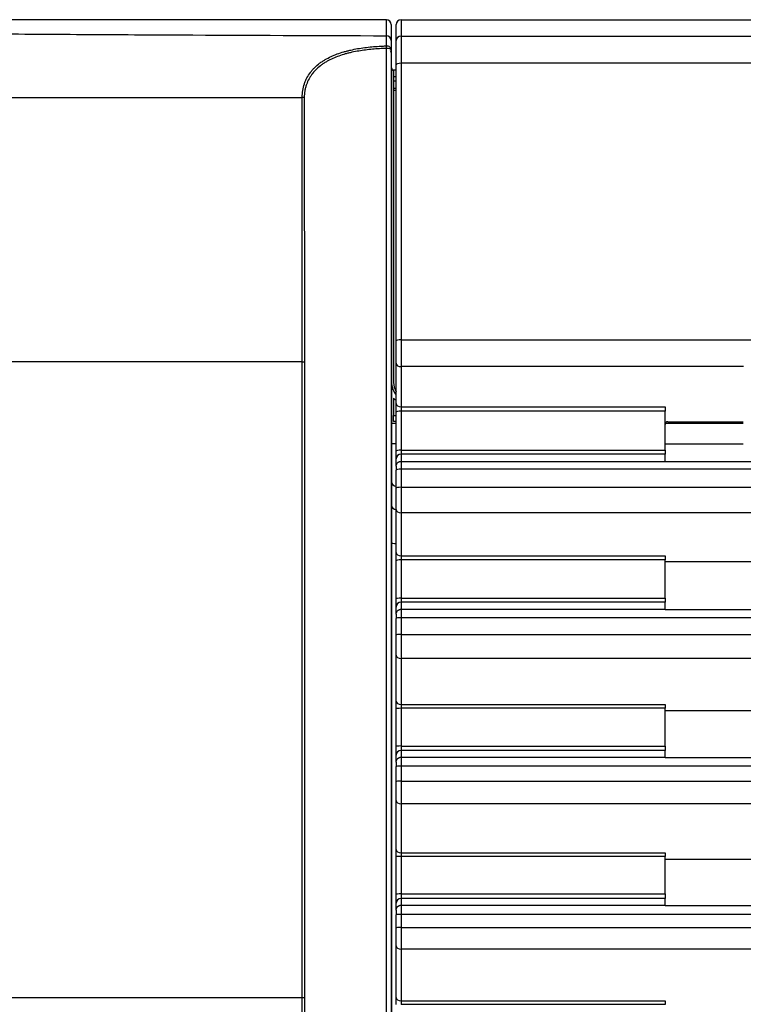
# Model space of a CAD drawing. Units: inches. Extents: x 0 to 22553, y -5362 to 5362.
# Drawn here: x 9363 to 9437, y -1610 to -1509 of the extents above; entities that cross this region are included whole.
import ezdxf

# ---------------------------------------------------------------- set-up
doc = ezdxf.new("R2010")
doc.units = ezdxf.units.IN
doc.header["$MEASUREMENT"] = 0
doc.layers.add('LG-Product', color=3, linetype='Continuous')

msp = doc.modelspace()

# ---------------------------------------------------------------- linework, layer by layer
at = {"layer": 'LG-Product'}
for p, q in [((9400.08, -1509.16), (9315.58, -1509.16)), ((9400.08, -1510.83), (9400.08, -1509.16)), ((9401.58, -1509.16), (10289.58, -1509.16)), ((9401.58, -1509.16), (9401.58, -1510.83)), ((9400.58, -1509.66), (9400.58, -1511.29)), ((9401.08, -1511.3), (9401.08, -1509.66)), ((9401.08, -1513.78), (9401.08, -1511.3)), ((9401.58, -1510.83), (10289.58, -1510.83)), ((9401.58, -1510.83), (9401.58, -1513.62)), ((9401.09, -1514.31), (9400.81, -1514.31)), ((9400.81, -1514.31), (9400.81, -1514.33)), ((9401.09, -1514.33), (9400.81, -1514.33)), ((9400.81, -1514.33), (9400.81, -1514.98)), ((10289.58, -1513.62), (9401.58, -1513.62)), ((9400.81, -1514.98), (9401.09, -1514.98)), ((9400.81, -1514.98), (9400.81, -1515.45)), ((9401.09, -1515.45), (9400.81, -1515.45)), ((9400.81, -1515.45), (9400.81, -1516.19)), ((9400.81, -1516.19), (9400.81, -1516.39)), ((9401.08, -1516.19), (9400.81, -1516.19)), ((9401.08, -1516.39), (9400.81, -1516.39)), ((9400.81, -1516.39), (9400.81, -1546.25)), ((9401.08, -1544.3), (9401.08, -1542.01)), ((9401.58, -1541.89), (9401.58, -1544.64)), ((9401.58, -1541.89), (10289.58, -1541.89)), ((9401.08, -1548.4), (9401.08, -1544.3)), ((9401.58, -1544.64), (9401.58, -1548.75)), ((9436.59, -1544.64), (9401.58, -1544.64)), ((9401.08, -1549.3), (9401.08, -1548.4)), ((9401.58, -1548.75), (9401.58, -1549.19)), ((9401.58, -1548.75), (9428.58, -1548.75)), ((9428.58, -1548.75), (9428.58, -1549.19)), ((9400.81, -1549.64), (9401.08, -1549.64)), ((9400.81, -1550.25), (9400.81, -1549.64)), ((9428.58, -1549.19), (9401.58, -1549.19)), ((9401.08, -1550.45), (9400.61, -1550.45)), ((9401.08, -1550.25), (9400.81, -1550.25)), ((9436.58, -1550.45), (9428.61, -1550.45)), ((9428.88, -1550.27), (9428.88, -1550.27)), ((9428.88, -1550.27), (9436.58, -1550.27)), ((9428.88, -1550.27), (9436.58, -1550.27)), ((9401.08, -1552.53), (9400.61, -1552.53)), ((9428.58, -1552.53), (9436.58, -1552.53)), ((9401.08, -1554.08), (9401.08, -1553.29)), ((9401.58, -1553.19), (9401.58, -1553.58)), ((9401.58, -1553.19), (9428.58, -1553.19)), ((9428.58, -1553.58), (9401.58, -1553.58)), ((9401.58, -1553.58), (9401.58, -1554.33)), ((9428.58, -1553.19), (9428.58, -1553.58)), ((9428.58, -1554.33), (9428.58, -1553.58)), ((9401.08, -1554.83), (9401.08, -1554.08)), ((9401.58, -1554.33), (9428.58, -1554.33)), ((9401.58, -1554.33), (9401.58, -1555.14)), ((9428.58, -1554.33), (9428.58, -1554.33)), ((9428.58, -1554.33), (9628.63, -1554.33)), ((9401.08, -1554.83), (9401.08, -1555.23)), ((10289.58, -1555.14), (9401.58, -1555.14)), ((9401.08, -1559.24), (9401.08, -1557.07)), ((9401.58, -1556.98), (10289.58, -1556.98)), ((9401.58, -1556.98), (9401.58, -1559.58)), ((9401.08, -1563.64), (9401.08, -1559.24)), ((9401.58, -1559.58), (9401.58, -1563.98)), ((10289.58, -1559.58), (9401.58, -1559.58)), ((9401.08, -1564.49), (9401.08, -1563.64)), ((9401.58, -1563.98), (9401.58, -1564.4)), ((9401.58, -1563.98), (9428.58, -1563.98)), ((9428.58, -1564.4), (9401.58, -1564.4)), ((9428.58, -1563.98), (9428.58, -1564.4)), ((9428.58, -1564.56), (9628.43, -1564.56)), ((9401.08, -1569.23), (9401.08, -1568.39)), ((9401.58, -1568.32), (9401.58, -1568.74)), ((9401.58, -1568.32), (9428.58, -1568.32)), ((9428.58, -1568.74), (9401.58, -1568.74)), ((9401.58, -1568.74), (9401.58, -1569.46)), ((9428.58, -1568.32), (9428.58, -1568.74)), ((9428.58, -1569.46), (9428.58, -1568.74)), ((9401.08, -1569.96), (9401.08, -1569.23)), ((9401.58, -1569.46), (9428.58, -1569.46)), ((9401.58, -1569.46), (9401.58, -1570.32)), ((9428.58, -1569.46), (9428.58, -1569.47)), ((9428.58, -1569.47), (10262.58, -1569.47)), ((9401.08, -1569.96), (9401.08, -1570.39)), ((10289.58, -1570.32), (9401.58, -1570.32)), ((9401.08, -1574.14), (9401.08, -1572.1)), ((9401.58, -1572.03), (9401.58, -1574.49)), ((9401.58, -1572.03), (10289.58, -1572.03)), ((9401.08, -1578.84), (9401.08, -1574.14)), ((9401.58, -1574.49), (9401.58, -1579.18)), ((10289.58, -1574.49), (9401.58, -1574.49)), ((9401.08, -1579.64), (9401.08, -1578.84)), ((9401.58, -1579.18), (9401.58, -1579.58)), ((9401.58, -1579.18), (9428.58, -1579.18)), ((9428.58, -1579.58), (9401.58, -1579.58)), ((9428.58, -1579.18), (9428.58, -1579.58)), ((9428.58, -1579.8), (9628.43, -1579.8)), ((9401.08, -1584.38), (9401.08, -1583.49)), ((9401.58, -1583.44), (9401.58, -1583.89)), ((9401.58, -1583.44), (9428.58, -1583.44)), ((9428.58, -1583.89), (9401.58, -1583.89)), ((9401.58, -1583.89), (9401.58, -1584.59)), ((9428.58, -1583.44), (9428.58, -1583.89)), ((9428.58, -1584.59), (9428.58, -1583.89)), ((9401.08, -1585.09), (9401.08, -1584.38)), ((9401.58, -1584.59), (9401.58, -1585.49)), ((9401.58, -1584.59), (9428.58, -1584.59)), ((9428.58, -1584.59), (9428.58, -1584.61)), ((9428.58, -1584.61), (10262.58, -1584.61)), ((9401.08, -1585.09), (9401.08, -1585.54)), ((10289.58, -1585.49), (9401.58, -1585.49)), ((9401.08, -1589.02), (9401.08, -1587.08)), ((9401.58, -1587.04), (10289.58, -1587.04)), ((9401.58, -1587.04), (9401.58, -1589.36)), ((9401.08, -1594.02), (9401.08, -1589.02)), ((9401.58, -1589.36), (9401.58, -1594.36)), ((10289.58, -1589.36), (9401.58, -1589.36)), ((9401.08, -1594.77), (9401.08, -1594.02)), ((9401.58, -1594.36), (9401.58, -1594.73)), ((9401.58, -1594.36), (9428.58, -1594.36)), ((9428.58, -1594.73), (9401.58, -1594.73)), ((9428.58, -1594.36), (9428.58, -1594.73)), ((9428.58, -1595.01), (9628.43, -1595.01)), ((9401.08, -1599.53), (9401.08, -1598.6)), ((9401.58, -1598.57), (9428.58, -1598.57)), ((9401.58, -1598.57), (9401.58, -1599.03)), ((9428.58, -1599.03), (9401.58, -1599.03)), ((9401.58, -1599.03), (9401.58, -1599.72)), ((9428.58, -1598.57), (9428.58, -1599.03)), ((9428.58, -1599.72), (9428.58, -1599.03)), ((9401.08, -1600.22), (9401.08, -1599.53)), ((9401.58, -1599.72), (9401.58, -1600.67)), ((9401.58, -1599.72), (9428.58, -1599.72)), ((9428.58, -1599.72), (9428.58, -1599.75)), ((9428.58, -1599.75), (10262.58, -1599.75)), ((9401.08, -1600.22), (9401.08, -1600.69)), ((10289.58, -1600.67), (9401.58, -1600.67)), ((9401.08, -1603.87), (9401.08, -1602.03)), ((9401.58, -1602.01), (10289.58, -1602.01)), ((9401.58, -1602.01), (9401.58, -1604.21)), ((9401.08, -1609.16), (9401.08, -1603.87)), ((9401.58, -1604.21), (9401.58, -1609.5)), ((10289.58, -1604.21), (9401.58, -1604.21)), ((9401.08, -1609.87), (9401.08, -1609.16)), ((9401.58, -1609.5), (9401.58, -1609.86)), ((9401.58, -1609.5), (9428.58, -1609.5)), ((9428.58, -1609.86), (9401.58, -1609.86)), ((9428.58, -1609.5), (9428.58, -1609.86))]:
    msp.add_line(p, q, dxfattribs=at)
for centre, radius, start, end in [((9400.08, -1509.66), 0.5, 0, 90), ((9401.58, -1509.66), 0.5, 90, 180), ((9400.11, -1512.65), 0.5, 0, 39.7507), ((9402.61, -1546.25), 1.8, 180, 212.0175)]:
    msp.add_arc(centre, radius, start, end, dxfattribs=at)
for centre, major_axis, ratio, start_param, end_param in [((9400.08, -1511.29), (0.5, 0), 0.939693, 0, 1.570796), ((9401.58, -1511.3), (-0.5, 0), 0.939693, 4.712389, 6.283185), ((9400.08, -1512.26), (0.5, 0), 0.838087, 0, 1.572652), ((9400.08, -1512.26), (0.012, -0.5), 0.032198, 1.89941, 2.564227), ((9400.08, -1512.26), (-0.5, 0), 0.323437, 3.141593, 4.689402), ((9400.11, -1512.65), (0.5, 0), 0.939693, 0, 0.702412), ((9400.81, -1514.08), (0, -0.25), 0.799421, 4.712389, 6.283185), ((9401.58, -1513.78), (-0.5, 0), 0.319445, 4.712389, 6.283185), ((9391.47, -1517.26), (-0.5, 0), 0.30887, 4.276168, 4.720782), ((9401.58, -1542.01), (-0.5, 0), 0.23576, 4.712389, 6.283185), ((9401.58, -1544.3), (-0.5, 0), 0.681998, 0, 1.570796), ((9401.58, -1548.4), (-0.5, 0), 0.681998, 0, 1.570796), ((9401.58, -1549.3), (-0.5, 0), 0.21285, 4.712389, 6.283185), ((9428.88, -1550.57), (-0.3, 0), 0.999999, 4.712389, 6.283185), ((9428.88, -1550.57), (0, -0.3), 0.998791, 3.141593, 4.712389), ((9401.58, -1553.29), (-0.5, 0), 0.201238, 4.712389, 6.283185), ((9401.58, -1554.08), (-0.5, 0), 0.990268, 4.712389, 6.283185), ((9401.58, -1555.23), (-0.5, 0), 0.190407, 4.712389, 6.283185), ((9401.11, -1556.43), (-0.5, 0), 0.866025, 0, 1.516968), ((9401.58, -1557.07), (-0.5, 0), 0.184227, 4.712389, 6.283185), ((9401.11, -1558.83), (-0.5, 0), 0.866025, 0, 1.518368), ((9401.58, -1559.24), (-0.5, 0), 0.681998, 0, 1.570796), ((9401.11, -1562.65), (-0.5, 0), 0.171283, 0, 1.51837), ((9401.58, -1563.64), (-0.5, 0), 0.681998, 0, 1.570796), ((9401.58, -1564.49), (-0.5, 0), 0.163013, 4.712389, 6.283185), ((9401.58, -1568.39), (-0.5, 0), 0.150592, 4.712389, 6.283185), ((9401.58, -1569.23), (-0.5, 0), 0.990268, 4.712389, 6.283185), ((9401.58, -1570.39), (-0.5, 0), 0.141416, 4.712389, 6.283185), ((9401.58, -1572.1), (-0.5, 0), 0.136152, 4.712389, 6.283185), ((9401.58, -1574.14), (-0.5, 0), 0.681998, 0, 1.570796), ((9401.58, -1578.84), (-0.5, 0), 0.681998, 0, 1.570796), ((9401.58, -1579.64), (-0.5, 0), 0.115339, 4.712389, 6.283185), ((9401.58, -1583.49), (-0.5, 0), 0.104155, 4.712389, 6.283185), ((9401.58, -1584.38), (-0.5, 0), 0.990268, 4.712389, 6.283185), ((9401.58, -1585.54), (-0.5, 0), 0.09664, 4.712389, 6.283185), ((9401.58, -1587.08), (-0.5, 0), 0.092312, 4.712389, 6.283185), ((9401.58, -1589.02), (-0.5, 0), 0.681998, 0, 1.570796), ((9401.58, -1594.02), (-0.5, 0), 0.681998, 0, 1.570796), ((9401.58, -1594.77), (-0.5, 0), 0.0719, 4.712389, 6.283185), ((9401.58, -1598.6), (-0.5, 0), 0.061982, 4.712389, 6.283185), ((9401.58, -1599.53), (-0.5, 0), 0.990268, 4.712389, 6.283185), ((9401.58, -1600.69), (-0.5, 0), 0.05536, 4.712389, 6.283185), ((9401.58, -1602.03), (-0.5, 0), 0.051853, 4.712389, 6.283185), ((9401.58, -1603.87), (-0.5, 0), 0.681998, 0, 1.570796), ((9401.58, -1609.16), (-0.5, 0), 0.681998, 0, 1.570796)]:
    msp.add_ellipse(centre, major_axis=major_axis, ratio=ratio, start_param=start_param, end_param=end_param, dxfattribs=at)
for points, knots in [([(9400.08, -1510.83), (9393.04, -1510.81), (9385.99, -1510.78), (9375.43, -1510.73), (9371.91, -1510.71), (9366.62, -1510.68), (9364.86, -1510.67), (9361.34, -1510.64), (9359.58, -1510.63), (9356.06, -1510.61), (9354.3, -1510.6), (9351.65, -1510.59), (9350.77, -1510.58), (9349.45, -1510.57), (9349.01, -1510.57), (9348.13, -1510.57), (9347.69, -1510.57), (9346.37, -1510.56), (9345.49, -1510.56), (9344.17, -1510.56), (9343.73, -1510.55), (9342.85, -1510.55), (9342.41, -1510.55), (9341.09, -1510.54), (9340.21, -1510.54), (9338.45, -1510.52), (9337.57, -1510.51), (9335.8, -1510.5), (9334.92, -1510.49), (9333.16, -1510.46), (9332.28, -1510.45), (9329.64, -1510.41), (9327.88, -1510.38), (9324.37, -1510.31), (9322.61, -1510.28), (9320.41, -1510.22), (9319.97, -1510.21), (9319.1, -1510.19), (9318.66, -1510.18), (9318, -1510.16), (9317.78, -1510.16), (9317.34, -1510.15), (9317.12, -1510.14), (9316.68, -1510.13), (9316.46, -1510.12), (9316.02, -1510.11), (9315.8, -1510.1), (9315.58, -1510.09)], [0, 0, 0, 0, 0.25, 0.25, 0.375, 0.375, 0.4375, 0.4375, 0.5, 0.5, 0.5625, 0.5625, 0.59375, 0.59375, 0.609375, 0.609375, 0.625, 0.625, 0.65625, 0.65625, 0.671875, 0.671875, 0.6875, 0.6875, 0.71875, 0.71875, 0.75, 0.75, 0.78125, 0.78125, 0.8125, 0.8125, 0.875, 0.875, 0.9375, 0.9375, 0.953125, 0.953125, 0.96875, 0.96875, 0.976563, 0.976563, 0.984375, 0.984375, 0.992188, 0.992188, 1, 1, 1, 1]), ([(9400.08, -1511.84), (9400.08, -1511.74), (9400.08, -1511.64), (9400.08, -1511.5), (9400.08, -1511.45), (9400.08, -1511.36), (9400.08, -1511.32), (9400.08, -1511.11), (9400.08, -1510.96), (9400.08, -1510.83)], [0, 0, 0, 0, 0.25, 0.25, 0.375, 0.375, 0.5, 0.5, 1, 1, 1, 1]), ([(9391.47, -1517.11), (9391.47, -1516.86), (9391.49, -1516.63), (9391.56, -1516.17), (9391.62, -1515.95), (9391.71, -1515.67), (9391.73, -1515.62), (9391.77, -1515.51), (9391.83, -1515.36), (9391.9, -1515.2), (9392.06, -1514.91), (9392.18, -1514.72), (9392.38, -1514.46), (9392.45, -1514.37), (9392.6, -1514.2), (9392.67, -1514.12), (9392.91, -1513.89), (9393.08, -1513.75), (9393.34, -1513.55), (9393.44, -1513.48), (9393.58, -1513.39), (9393.62, -1513.36), (9393.72, -1513.3), (9393.77, -1513.27), (9394.01, -1513.13), (9394.21, -1513.02), (9394.63, -1512.83), (9394.84, -1512.74), (9395.28, -1512.58), (9395.5, -1512.51), (9395.84, -1512.41), (9395.96, -1512.38), (9396.13, -1512.33), (9396.19, -1512.32), (9396.31, -1512.29), (9396.37, -1512.28), (9396.66, -1512.21), (9396.9, -1512.16), (9397.38, -1512.08), (9397.62, -1512.04), (9398.1, -1511.98), (9398.35, -1511.95), (9398.84, -1511.9), (9399.08, -1511.89), (9399.46, -1511.86), (9399.58, -1511.86), (9399.83, -1511.85), (9399.96, -1511.84), (9400.08, -1511.84)], [0, 0, 0, 0, 0.0625, 0.0625, 0.125, 0.125, 0.140625, 0.140625, 0.15625, 0.1875, 0.1875, 0.25, 0.25, 0.28125, 0.28125, 0.3125, 0.3125, 0.375, 0.375, 0.40625, 0.40625, 0.421875, 0.421875, 0.4375, 0.4375, 0.5, 0.5, 0.5625, 0.5625, 0.625, 0.625, 0.65625, 0.65625, 0.671875, 0.671875, 0.6875, 0.6875, 0.75, 0.75, 0.8125, 0.8125, 0.875, 0.875, 0.9375, 0.9375, 0.96875, 0.96875, 1, 1, 1, 1]), ([(9400.1, -1512.1), (9399.97, -1512.1), (9399.85, -1512.11), (9399.61, -1512.12), (9399.49, -1512.12), (9399.13, -1512.14), (9398.89, -1512.16), (9398.42, -1512.2), (9398.18, -1512.23), (9397.71, -1512.29), (9397.48, -1512.32), (9397.02, -1512.4), (9396.79, -1512.44), (9396.44, -1512.52), (9396.33, -1512.55), (9396.1, -1512.6), (9395.99, -1512.63), (9395.66, -1512.73), (9395.44, -1512.8), (9395.02, -1512.95), (9394.81, -1513.03), (9394.4, -1513.21), (9394.2, -1513.31), (9393.96, -1513.44), (9393.92, -1513.47), (9393.82, -1513.53), (9393.78, -1513.56), (9393.64, -1513.65), (9393.55, -1513.71), (9393.28, -1513.9), (9393.12, -1514.03), (9392.81, -1514.33), (9392.66, -1514.48), (9392.51, -1514.68), (9392.5, -1514.7), (9392.46, -1514.74), (9392.42, -1514.81), (9392.31, -1514.96), (9392.22, -1515.1), (9392.07, -1515.38), (9391.98, -1515.58), (9391.89, -1515.84), (9391.87, -1515.9), (9391.84, -1516), (9391.82, -1516.06), (9391.78, -1516.22), (9391.76, -1516.33), (9391.7, -1516.66), (9391.68, -1516.89), (9391.68, -1517.12)], [0, 0, 0, 0, 0.03125, 0.03125, 0.0625, 0.0625, 0.125, 0.125, 0.1875, 0.1875, 0.25, 0.25, 0.3125, 0.3125, 0.34375, 0.34375, 0.375, 0.375, 0.4375, 0.4375, 0.5, 0.5, 0.5625, 0.5625, 0.578125, 0.578125, 0.59375, 0.59375, 0.625, 0.625, 0.6875, 0.6875, 0.75, 0.75, 0.757812, 0.757812, 0.765625, 0.78125, 0.8125, 0.8125, 0.875, 0.875, 0.890625, 0.890625, 0.90625, 0.90625, 0.9375, 0.9375, 1, 1, 1, 1]), ([(9400.1, -1937.16), (9400.1, -1937.14), (9400.1, -1937.12), (9400.1, -1937.09), (9400.1, -1937.04), (9400.1, -1936.92), (9400.1, -1936.68), (9400.1, -1936.2), (9400.1, -1935.25), (9400.1, -1933.34), (9400.1, -1931.7), (9400.1, -1928.41), (9400.1, -1926.22), (9400.1, -1919.63), (9400.1, -1915.22), (9400.1, -1908.58), (9400.1, -1906.36), (9400.1, -1903.03), (9400.1, -1901.36), (9400.1, -1899.69), (9400.1, -1898.58), (9400.1, -1898.02), (9400.1, -1893.01), (9400.1, -1888.56), (9400.1, -1883), (9400.1, -1881.88), (9400.1, -1879.66), (9400.1, -1878.55), (9400.1, -1876.88), (9400.1, -1876.32), (9400.1, -1875.21), (9400.1, -1873.54), (9400.1, -1871.87), (9400.1, -1868.53), (9400.1, -1866.31), (9400.1, -1861.86), (9400.1, -1859.63), (9400.1, -1848.51), (9400.1, -1839.61), (9400.1, -1812.92), (9400.1, -1795.12), (9400.1, -1759.53), (9400.1, -1741.74), (9400.1, -1706.15), (9400.1, -1688.36), (9400.1, -1661.67), (9400.1, -1652.77), (9400.1, -1639.43), (9400.1, -1634.98), (9400.1, -1628.31), (9400.1, -1626.09), (9400.1, -1622.75), (9400.1, -1621.64), (9400.1, -1619.42), (9400.1, -1617.75), (9400.1, -1616.08), (9400.1, -1614.97), (9400.1, -1614.41), (9400.1, -1612.74), (9400.1, -1611.63), (9400.1, -1609.41), (9400.1, -1608.3), (9400.1, -1606.07), (9400.1, -1604.96), (9400.1, -1602.74), (9400.1, -1601.63), (9400.1, -1599.41), (9400.1, -1596.09), (9400.1, -1592.76), (9400.1, -1588.34), (9400.1, -1586.13), (9400.1, -1581.71), (9400.1, -1579.5), (9400.1, -1572.89), (9400.1, -1568.49), (9400.1, -1559.7), (9400.1, -1555.32), (9400.1, -1549.86), (9400.1, -1548.77), (9400.1, -1546.59), (9400.1, -1544.4), (9400.1, -1541.68), (9400.1, -1540.05), (9400.1, -1538.96), (9400.1, -1538.42), (9400.1, -1535.7), (9400.1, -1533.53), (9400.1, -1529.21), (9400.1, -1527.06), (9400.1, -1520.62), (9400.1, -1516.35), (9400.1, -1512.1)], [0, 0, 0, 0, 0.000122, 0.000122, 0.000244, 0.000488, 0.000977, 0.001953, 0.003906, 0.007812, 0.015625, 0.015625, 0.03125, 0.03125, 0.0625, 0.0625, 0.078125, 0.078125, 0.085937, 0.089844, 0.089844, 0.09375, 0.09375, 0.125, 0.125, 0.132812, 0.132812, 0.140625, 0.140625, 0.144531, 0.144531, 0.148437, 0.15625, 0.15625, 0.171875, 0.171875, 0.1875, 0.1875, 0.25, 0.25, 0.375, 0.375, 0.5, 0.5, 0.625, 0.625, 0.6875, 0.6875, 0.71875, 0.71875, 0.734375, 0.734375, 0.742187, 0.742187, 0.75, 0.753906, 0.753906, 0.757812, 0.757812, 0.765625, 0.765625, 0.773437, 0.773437, 0.78125, 0.78125, 0.789062, 0.789062, 0.796875, 0.8125, 0.8125, 0.828125, 0.828125, 0.84375, 0.84375, 0.875, 0.875, 0.90625, 0.90625, 0.914062, 0.914062, 0.921875, 0.929687, 0.933594, 0.933594, 0.9375, 0.9375, 0.953125, 0.953125, 0.96875, 0.96875, 1, 1, 1, 1]), ([(9400.58, -1512.26), (9400.58, -1516.5), (9400.58, -1520.77), (9400.58, -1527.21), (9400.58, -1529.36), (9400.58, -1533.68), (9400.58, -1535.85), (9400.58, -1538.56), (9400.58, -1539.1), (9400.58, -1540.19), (9400.58, -1541.82), (9400.58, -1544.55), (9400.58, -1546.73), (9400.58, -1548.91), (9400.58, -1550), (9400.58, -1555.46), (9400.58, -1559.84), (9400.58, -1568.61), (9400.58, -1573.01), (9400.58, -1579.62), (9400.58, -1581.83), (9400.58, -1586.24), (9400.58, -1588.45), (9400.58, -1592.88), (9400.58, -1595.09), (9400.58, -1598.41), (9400.58, -1599.52), (9400.58, -1601.74), (9400.58, -1602.85), (9400.58, -1605.07), (9400.58, -1606.18), (9400.58, -1608.4), (9400.58, -1609.51), (9400.58, -1611.73), (9400.58, -1612.84), (9400.58, -1614.51), (9400.58, -1615.07), (9400.58, -1616.18), (9400.58, -1617.85), (9400.58, -1619.51), (9400.58, -1621.73), (9400.58, -1622.85), (9400.58, -1626.18), (9400.58, -1628.4), (9400.58, -1635.07), (9400.58, -1639.51), (9400.58, -1652.85), (9400.58, -1661.74), (9400.58, -1688.41), (9400.58, -1706.19), (9400.58, -1741.75), (9400.58, -1759.54), (9400.58, -1795.11), (9400.58, -1812.89), (9400.58, -1839.57), (9400.58, -1848.46), (9400.58, -1861.8), (9400.58, -1866.25), (9400.58, -1871.81), (9400.58, -1872.92), (9400.58, -1875.14), (9400.58, -1876.25), (9400.58, -1878.48), (9400.58, -1879.59), (9400.58, -1881.81), (9400.58, -1882.93), (9400.58, -1888.48), (9400.58, -1892.93), (9400.58, -1897.94), (9400.58, -1898.5), (9400.58, -1899.61), (9400.58, -1901.28), (9400.58, -1902.95), (9400.58, -1906.27), (9400.58, -1908.49), (9400.58, -1915.12), (9400.58, -1919.53), (9400.58, -1928.32), (9400.58, -1932.69), (9400.58, -1937.05)], [0, 0, 0, 0, 0.03125, 0.03125, 0.046875, 0.046875, 0.0625, 0.0625, 0.066406, 0.066406, 0.070312, 0.078125, 0.085937, 0.085937, 0.09375, 0.09375, 0.125, 0.125, 0.15625, 0.15625, 0.171875, 0.171875, 0.1875, 0.1875, 0.203125, 0.203125, 0.210937, 0.210937, 0.21875, 0.21875, 0.226562, 0.226562, 0.234375, 0.234375, 0.242187, 0.242187, 0.246094, 0.246094, 0.25, 0.257812, 0.257812, 0.265625, 0.265625, 0.28125, 0.28125, 0.3125, 0.3125, 0.375, 0.375, 0.5, 0.5, 0.625, 0.625, 0.75, 0.75, 0.8125, 0.8125, 0.84375, 0.84375, 0.851563, 0.851563, 0.859375, 0.859375, 0.867187, 0.867187, 0.875, 0.875, 0.90625, 0.90625, 0.910156, 0.910156, 0.914062, 0.921875, 0.921875, 0.9375, 0.9375, 0.96875, 0.96875, 1, 1, 1, 1]), ([(9400.81, -1514.31), (9400.79, -1514.31), (9400.74, -1514.31), (9400.68, -1514.26), (9400.63, -1514.2), (9400.61, -1514.13), (9400.61, -1514.09), (9400.61, -1514.08)], [0, 0, 0, 0, 0.198103, 0.410109, 0.654234, 0.929604, 1, 1, 1, 1]), ([(9400.61, -1514.31), (9400.61, -1517.57), (9400.61, -1520.85), (9400.61, -1527.42), (9400.61, -1530.72), (9400.61, -1537.34), (9400.61, -1540.66), (9400.61, -1545.66), (9400.61, -1547.33), (9400.61, -1550.68), (9400.61, -1552.36), (9400.61, -1560.77), (9400.61, -1567.56), (9400.61, -1574.82), (9400.61, -1575.24), (9400.61, -1576.1), (9400.61, -1576.52), (9400.61, -1577.81), (9400.61, -1580.37), (9400.61, -1582.94), (9400.61, -1586.37), (9400.61, -1588.09), (9400.61, -1591.52), (9400.61, -1594.95), (9400.61, -1598.39), (9400.61, -1600.97), (9400.61, -1601.83), (9400.61, -1603.55), (9400.61, -1605.27), (9400.61, -1606.99), (9400.61, -1608.72), (9400.61, -1609.58), (9400.61, -1611.3), (9400.61, -1612.16), (9400.61, -1613.88), (9400.61, -1614.74), (9400.61, -1617.33), (9400.61, -1619.05), (9400.61, -1622.5), (9400.61, -1624.22), (9400.61, -1629.39), (9400.61, -1632.83), (9400.61, -1639.72), (9400.61, -1643.17), (9400.61, -1650.06), (9400.61, -1653.5), (9400.61, -1663.84), (9400.61, -1670.73), (9400.61, -1677.62)], [0, 0, 0, 0, 0.0625, 0.0625, 0.125, 0.125, 0.1875, 0.1875, 0.21875, 0.21875, 0.25, 0.25, 0.375, 0.375, 0.382812, 0.382812, 0.390625, 0.390625, 0.40625, 0.4375, 0.4375, 0.46875, 0.46875, 0.5, 0.53125, 0.53125, 0.546875, 0.546875, 0.5625, 0.578125, 0.578125, 0.59375, 0.59375, 0.609375, 0.609375, 0.625, 0.625, 0.65625, 0.65625, 0.6875, 0.6875, 0.75, 0.75, 0.8125, 0.8125, 0.875, 0.875, 1, 1, 1, 1]), ([(9401.08, -1542.01), (9401.08, -1539.62), (9401.08, -1537.25), (9401.08, -1532.52), (9401.08, -1530.16), (9401.08, -1523.1), (9401.08, -1518.43), (9401.08, -1513.78)], [0, 0, 0, 0, 0.25, 0.25, 0.5, 0.5, 1, 1, 1, 1]), ([(9401.58, -1513.62), (9401.58, -1514.79), (9401.58, -1515.95), (9401.58, -1518.28), (9401.58, -1519.45), (9401.58, -1522.96), (9401.58, -1525.31), (9401.58, -1528.84), (9401.58, -1530.02), (9401.58, -1532.39), (9401.58, -1533.57), (9401.58, -1537.13), (9401.58, -1539.5), (9401.58, -1541.89)], [0, 0, 0, 0, 0.125, 0.125, 0.25, 0.25, 0.5, 0.5, 0.625, 0.625, 0.75, 0.75, 1, 1, 1, 1]), ([(9314.76, -1517.67), (9314.96, -1517.66), (9315.16, -1517.65), (9315.46, -1517.64), (9315.56, -1517.63), (9315.76, -1517.62), (9315.86, -1517.62), (9316.16, -1517.61), (9316.36, -1517.6), (9316.65, -1517.59), (9316.75, -1517.58), (9316.95, -1517.58), (9317.05, -1517.57), (9317.35, -1517.56), (9317.55, -1517.55), (9317.95, -1517.54), (9318.15, -1517.53), (9318.75, -1517.51), (9319.15, -1517.5), (9321.14, -1517.44), (9322.74, -1517.39), (9325.93, -1517.31), (9327.53, -1517.28), (9329.92, -1517.23), (9330.72, -1517.22), (9332.32, -1517.2), (9333.12, -1517.19), (9335.52, -1517.16), (9337.12, -1517.15), (9339.51, -1517.14), (9340.71, -1517.13), (9341.91, -1517.13), (9342.71, -1517.13), (9343.11, -1517.13), (9344.31, -1517.13), (9345.11, -1517.13), (9346.31, -1517.14), (9346.71, -1517.14), (9347.51, -1517.14), (9347.91, -1517.14), (9349.11, -1517.14), (9349.91, -1517.14), (9351.5, -1517.14), (9352.3, -1517.14), (9354.7, -1517.14), (9356.3, -1517.14), (9358.7, -1517.13), (9359.5, -1517.13), (9361.1, -1517.13), (9361.89, -1517.13), (9365.89, -1517.13), (9369.09, -1517.12), (9375.48, -1517.12), (9378.68, -1517.11), (9385.07, -1517.11), (9388.27, -1517.11), (9391.47, -1517.11)], [0, 0, 0, 0, 0.007812, 0.007812, 0.011719, 0.011719, 0.015625, 0.015625, 0.023437, 0.023437, 0.027344, 0.027344, 0.03125, 0.03125, 0.039062, 0.039062, 0.046875, 0.046875, 0.0625, 0.0625, 0.125, 0.125, 0.1875, 0.1875, 0.21875, 0.21875, 0.25, 0.25, 0.3125, 0.3125, 0.34375, 0.359375, 0.359375, 0.375, 0.375, 0.40625, 0.40625, 0.421875, 0.421875, 0.4375, 0.4375, 0.46875, 0.46875, 0.5, 0.5, 0.5625, 0.5625, 0.59375, 0.59375, 0.625, 0.625, 0.75, 0.75, 0.875, 0.875, 1, 1, 1, 1]), ([(9391.47, -1544.16), (9391.47, -1544.01), (9391.47, -1543.87), (9391.47, -1543.59), (9391.47, -1543.16), (9391.47, -1542.16), (9391.47, -1540.17), (9391.47, -1538.47), (9391.47, -1536.2), (9391.47, -1535.07), (9391.47, -1532.81), (9391.47, -1531.68), (9391.47, -1526.04), (9391.47, -1521.56), (9391.47, -1517.11)], [0, 0, 0, 0, 0.015625, 0.015625, 0.03125, 0.0625, 0.125, 0.25, 0.25, 0.375, 0.375, 0.5, 0.5, 1, 1, 1, 1]), ([(9391.68, -1517.12), (9391.68, -1521.57), (9391.68, -1526.05), (9391.69, -1531.69), (9391.69, -1532.82), (9391.69, -1535.08), (9391.69, -1536.21), (9391.69, -1539.61), (9391.69, -1541.89), (9391.69, -1544.17)], [0, 0, 0, 0, 0.5, 0.5, 0.625, 0.625, 0.75, 0.75, 1, 1, 1, 1]), ([(9391.47, -1544.16), (9384.02, -1544.16), (9376.58, -1544.16), (9365.45, -1544.16), (9361.75, -1544.16), (9356.2, -1544.16), (9354.36, -1544.16), (9351.59, -1544.16), (9350.67, -1544.16), (9348.82, -1544.16), (9347.44, -1544.16), (9346.06, -1544.16), (9345.14, -1544.16), (9344.68, -1544.16), (9343.76, -1544.16), (9343.3, -1544.16), (9342.38, -1544.16), (9341.92, -1544.16), (9340.54, -1544.16), (9339.63, -1544.16), (9337.79, -1544.16), (9336.88, -1544.16), (9332.31, -1544.16), (9328.67, -1544.16), (9321.46, -1544.16), (9317.87, -1544.16), (9310.77, -1544.16), (9307.25, -1544.16), (9303.77, -1544.16)], [0, 0, 0, 0, 0.25, 0.25, 0.375, 0.375, 0.4375, 0.4375, 0.46875, 0.46875, 0.5, 0.515625, 0.515625, 0.53125, 0.53125, 0.546875, 0.546875, 0.5625, 0.5625, 0.59375, 0.59375, 0.625, 0.625, 0.75, 0.75, 0.875, 0.875, 1, 1, 1, 1]), ([(9391.47, -1609.16), (9391.46, -1608.47), (9391.46, -1607.79), (9391.46, -1606.42), (9391.46, -1605.74), (9391.46, -1603.69), (9391.46, -1602.33), (9391.46, -1598.23), (9391.46, -1595.5), (9391.46, -1591.42), (9391.46, -1590.06), (9391.46, -1587.33), (9391.46, -1585.97), (9391.46, -1581.89), (9391.46, -1579.18), (9391.46, -1575.11), (9391.46, -1573.75), (9391.46, -1571.72), (9391.46, -1571.04), (9391.46, -1569.68), (9391.46, -1569.01), (9391.47, -1565.62), (9391.47, -1562.93), (9391.47, -1557.54), (9391.47, -1554.85), (9391.47, -1550.83), (9391.47, -1549.5), (9391.47, -1546.82), (9391.47, -1545.49), (9391.47, -1544.16)], [0, 0, 0, 0, 0.03125, 0.03125, 0.0625, 0.0625, 0.125, 0.125, 0.25, 0.25, 0.3125, 0.3125, 0.375, 0.375, 0.5, 0.5, 0.5625, 0.5625, 0.59375, 0.59375, 0.625, 0.625, 0.75, 0.75, 0.875, 0.875, 0.9375, 0.9375, 1, 1, 1, 1]), ([(9391.47, -1544.16), (9391.51, -1544.16), (9391.55, -1544.16), (9391.62, -1544.16), (9391.65, -1544.16), (9391.69, -1544.17)], [0, 0, 0, 0, 0.5, 0.5, 1, 1, 1, 1]), ([(9391.69, -1544.17), (9391.69, -1545.5), (9391.69, -1546.83), (9391.69, -1549.51), (9391.69, -1550.84), (9391.69, -1554.86), (9391.69, -1557.55), (9391.69, -1562.93), (9391.69, -1565.63), (9391.69, -1569.01), (9391.69, -1569.69), (9391.69, -1571.04), (9391.69, -1571.72), (9391.69, -1573.76), (9391.69, -1575.11), (9391.69, -1579.18), (9391.69, -1581.9), (9391.69, -1585.98), (9391.69, -1587.34), (9391.69, -1590.06), (9391.7, -1594.14), (9391.7, -1598.23), (9391.69, -1602.33), (9391.69, -1603.69), (9391.69, -1605.74), (9391.69, -1606.42), (9391.69, -1607.79), (9391.69, -1608.47), (9391.7, -1609.16)], [0, 0, 0, 0, 0.0625, 0.0625, 0.125, 0.125, 0.25, 0.25, 0.375, 0.375, 0.40625, 0.40625, 0.4375, 0.4375, 0.5, 0.5, 0.625, 0.625, 0.6875, 0.6875, 0.75, 0.875, 0.875, 0.9375, 0.9375, 0.96875, 0.96875, 1, 1, 1, 1]), ([(9400.61, -1546.25), (9400.61, -1546.38), (9400.62, -1546.51), (9400.65, -1546.67), (9400.66, -1546.7), (9400.68, -1546.76), (9400.68, -1546.79), (9400.71, -1546.88), (9400.73, -1546.95), (9400.81, -1547.12), (9400.87, -1547.24), (9400.98, -1547.41), (9401.03, -1547.48), (9401.08, -1547.54)], [0, 0, 0, 0, 0.277181, 0.277181, 0.346477, 0.346477, 0.415772, 0.415772, 0.554363, 0.554363, 0.831544, 0.831544, 1, 1, 1, 1]), ([(9401.08, -1548.12), (9401.05, -1548.1), (9401.02, -1548.07), (9400.93, -1547.99), (9400.87, -1547.93), (9400.81, -1547.87)], [0, 0, 0, 0, 0.31886, 0.31886, 1, 1, 1, 1]), ([(9400.81, -1547.87), (9400.81, -1548.17), (9400.81, -1548.46), (9400.81, -1549.05), (9400.81, -1549.35), (9400.81, -1549.64)], [0, 0, 0, 0, 0.5, 0.5, 1, 1, 1, 1]), ([(9401.08, -1553.29), (9401.08, -1552.95), (9401.08, -1552.62), (9401.08, -1551.96), (9401.08, -1551.62), (9401.08, -1550.96), (9401.08, -1550.63), (9401.08, -1549.96), (9401.08, -1549.63), (9401.08, -1549.3)], [0, 0, 0, 0, 0.25, 0.25, 0.5, 0.5, 0.75, 0.75, 1, 1, 1, 1]), ([(9401.58, -1549.19), (9401.58, -1549.53), (9401.58, -1549.86), (9401.58, -1550.52), (9401.58, -1550.86), (9401.58, -1551.52), (9401.58, -1551.85), (9401.58, -1552.52), (9401.58, -1552.85), (9401.58, -1553.19)], [0, 0, 0, 0, 0.25, 0.25, 0.5, 0.5, 0.75, 0.75, 1, 1, 1, 1]), ([(9428.58, -1553.19), (9428.58, -1552.85), (9428.58, -1552.52), (9428.58, -1551.85), (9428.58, -1551.52), (9428.58, -1550.86), (9428.58, -1550.52), (9428.58, -1549.86), (9428.58, -1549.53), (9428.58, -1549.19)], [0, 0, 0, 0, 0.25, 0.25, 0.5, 0.5, 0.75, 0.75, 1, 1, 1, 1]), ([(9401.08, -1554.83), (9401.08, -1554.81), (9401.08, -1554.8), (9401.09, -1554.76), (9401.09, -1554.75), (9401.1, -1554.71), (9401.1, -1554.7), (9401.11, -1554.67), (9401.12, -1554.64), (9401.14, -1554.6), (9401.15, -1554.58), (9401.16, -1554.56), (9401.16, -1554.56), (9401.19, -1554.52), (9401.21, -1554.5), (9401.24, -1554.46), (9401.25, -1554.45), (9401.28, -1554.43), (9401.29, -1554.42), (9401.33, -1554.39), (9401.36, -1554.38), (9401.41, -1554.36), (9401.42, -1554.35), (9401.45, -1554.34), (9401.47, -1554.34), (9401.52, -1554.33), (9401.55, -1554.33), (9401.58, -1554.33)], [0, 0, 0, 0, 0.0625, 0.0625, 0.125, 0.125, 0.1875, 0.1875, 0.25, 0.3125, 0.34375, 0.34375, 0.375, 0.375, 0.5, 0.5, 0.5625, 0.5625, 0.625, 0.625, 0.75, 0.75, 0.8125, 0.8125, 0.875, 0.875, 1, 1, 1, 1]), ([(9401.08, -1568.39), (9401.08, -1568.07), (9401.08, -1567.74), (9401.08, -1567.09), (9401.08, -1566.76), (9401.08, -1566.11), (9401.08, -1565.79), (9401.08, -1565.14), (9401.08, -1564.81), (9401.08, -1564.49)], [0, 0, 0, 0, 0.25, 0.25, 0.5, 0.5, 0.75, 0.75, 1, 1, 1, 1]), ([(9401.58, -1564.4), (9401.58, -1564.73), (9401.58, -1565.06), (9401.58, -1565.71), (9401.58, -1566.03), (9401.58, -1566.68), (9401.58, -1567.01), (9401.58, -1567.66), (9401.58, -1567.99), (9401.58, -1568.32)], [0, 0, 0, 0, 0.25, 0.25, 0.5, 0.5, 0.75, 0.75, 1, 1, 1, 1]), ([(9428.58, -1568.32), (9428.58, -1567.99), (9428.58, -1567.66), (9428.58, -1567.01), (9428.58, -1566.68), (9428.58, -1566.03), (9428.58, -1565.71), (9428.58, -1565.06), (9428.58, -1564.73), (9428.58, -1564.4)], [0, 0, 0, 0, 0.25, 0.25, 0.5, 0.5, 0.75, 0.75, 1, 1, 1, 1]), ([(9401.08, -1569.96), (9401.08, -1569.94), (9401.08, -1569.93), (9401.09, -1569.89), (9401.09, -1569.88), (9401.1, -1569.85), (9401.1, -1569.83), (9401.11, -1569.8), (9401.12, -1569.77), (9401.14, -1569.73), (9401.15, -1569.71), (9401.16, -1569.7), (9401.16, -1569.69), (9401.19, -1569.65), (9401.21, -1569.63), (9401.24, -1569.59), (9401.25, -1569.58), (9401.28, -1569.56), (9401.29, -1569.55), (9401.33, -1569.53), (9401.36, -1569.51), (9401.41, -1569.49), (9401.42, -1569.49), (9401.45, -1569.48), (9401.47, -1569.47), (9401.52, -1569.46), (9401.55, -1569.46), (9401.58, -1569.46)], [0, 0, 0, 0, 0.0625, 0.0625, 0.125, 0.125, 0.1875, 0.1875, 0.25, 0.3125, 0.34375, 0.34375, 0.375, 0.375, 0.5, 0.5, 0.5625, 0.5625, 0.625, 0.625, 0.75, 0.75, 0.8125, 0.8125, 0.875, 0.875, 1, 1, 1, 1]), ([(9401.08, -1583.49), (9401.08, -1582.85), (9401.08, -1582.21), (9401.08, -1581.24), (9401.08, -1580.92), (9401.08, -1580.28), (9401.08, -1579.96), (9401.08, -1579.64)], [0, 0, 0, 0, 0.5, 0.5, 0.75, 0.75, 1, 1, 1, 1]), ([(9401.58, -1579.58), (9401.58, -1579.9), (9401.58, -1580.22), (9401.58, -1580.87), (9401.58, -1581.19), (9401.58, -1582.15), (9401.58, -1582.8), (9401.58, -1583.44)], [0, 0, 0, 0, 0.25, 0.25, 0.5, 0.5, 1, 1, 1, 1]), ([(9428.58, -1583.44), (9428.58, -1582.8), (9428.58, -1582.15), (9428.58, -1581.19), (9428.58, -1580.87), (9428.58, -1580.22), (9428.58, -1579.9), (9428.58, -1579.58)], [0, 0, 0, 0, 0.5, 0.5, 0.75, 0.75, 1, 1, 1, 1]), ([(9401.08, -1585.09), (9401.08, -1585.07), (9401.08, -1585.06), (9401.09, -1585.03), (9401.09, -1585.01), (9401.1, -1584.98), (9401.1, -1584.96), (9401.11, -1584.93), (9401.12, -1584.9), (9401.14, -1584.86), (9401.15, -1584.84), (9401.16, -1584.83), (9401.16, -1584.82), (9401.19, -1584.78), (9401.21, -1584.76), (9401.24, -1584.73), (9401.25, -1584.71), (9401.28, -1584.69), (9401.29, -1584.68), (9401.33, -1584.66), (9401.36, -1584.64), (9401.41, -1584.62), (9401.42, -1584.62), (9401.45, -1584.61), (9401.47, -1584.6), (9401.52, -1584.59), (9401.55, -1584.59), (9401.58, -1584.59)], [0, 0, 0, 0, 0.0625, 0.0625, 0.125, 0.125, 0.1875, 0.1875, 0.25, 0.3125, 0.34375, 0.34375, 0.375, 0.375, 0.5, 0.5, 0.5625, 0.5625, 0.625, 0.625, 0.75, 0.75, 0.8125, 0.8125, 0.875, 0.875, 1, 1, 1, 1]), ([(9401.08, -1598.6), (9401.08, -1597.96), (9401.08, -1597.32), (9401.08, -1596.05), (9401.08, -1595.41), (9401.08, -1594.77)], [0, 0, 0, 0, 0.5, 0.5, 1, 1, 1, 1]), ([(9401.58, -1594.73), (9401.58, -1595.37), (9401.58, -1596.01), (9401.58, -1597.29), (9401.58, -1597.93), (9401.58, -1598.57)], [0, 0, 0, 0, 0.5, 0.5, 1, 1, 1, 1]), ([(9428.58, -1598.57), (9428.58, -1597.93), (9428.58, -1597.29), (9428.58, -1596.01), (9428.58, -1595.37), (9428.58, -1594.73)], [0, 0, 0, 0, 0.5, 0.5, 1, 1, 1, 1]), ([(9401.08, -1600.22), (9401.08, -1600.21), (9401.08, -1600.19), (9401.09, -1600.16), (9401.09, -1600.14), (9401.1, -1600.11), (9401.1, -1600.09), (9401.11, -1600.06), (9401.12, -1600.03), (9401.14, -1599.99), (9401.15, -1599.97), (9401.16, -1599.96), (9401.16, -1599.95), (9401.19, -1599.92), (9401.21, -1599.89), (9401.24, -1599.86), (9401.25, -1599.85), (9401.28, -1599.82), (9401.29, -1599.81), (9401.33, -1599.79), (9401.36, -1599.77), (9401.41, -1599.75), (9401.42, -1599.75), (9401.45, -1599.74), (9401.47, -1599.73), (9401.52, -1599.72), (9401.55, -1599.72), (9401.58, -1599.72)], [0, 0, 0, 0, 0.0625, 0.0625, 0.125, 0.125, 0.1875, 0.1875, 0.25, 0.3125, 0.34375, 0.34375, 0.375, 0.375, 0.5, 0.5, 0.5625, 0.5625, 0.625, 0.625, 0.75, 0.75, 0.8125, 0.8125, 0.875, 0.875, 1, 1, 1, 1]), ([(9303.68, -1609.16), (9306.27, -1609.16), (9314.29, -1609.16), (9325.39, -1609.16), (9335.36, -1609.16), (9340.38, -1609.16), (9343.25, -1609.16), (9346.13, -1609.16), (9349.02, -1609.16), (9351.91, -1609.16), (9354.79, -1609.16), (9358.4, -1609.16), (9361.28, -1609.16), (9368.49, -1609.16), (9378.08, -1609.16), (9387.64, -1609.16), (9391.47, -1609.16)], [0, 0, 0, 0, 0.09422, 0.288342, 0.385403, 0.433933, 0.458199, 0.482464, 0.530994, 0.55526, 0.579525, 0.628055, 0.676586, 0.676586, 0.870708, 1, 1, 1, 1]), ([(9391.45, -1881.4), (9391.46, -1879.98), (9391.45, -1878.56), (9391.44, -1875.73), (9391.44, -1874.31), (9391.45, -1872.18), (9391.45, -1871.47), (9391.45, -1870.05), (9391.45, -1869.35), (9391.45, -1867.22), (9391.45, -1865.8), (9391.45, -1861.54), (9391.45, -1858.71), (9391.45, -1853.03), (9391.45, -1850.2), (9391.45, -1841.69), (9391.45, -1836.02), (9391.45, -1824.67), (9391.45, -1819), (9391.45, -1801.98), (9391.45, -1790.63), (9391.46, -1767.95), (9391.46, -1756.6), (9391.46, -1739.59), (9391.46, -1733.92), (9391.46, -1722.57), (9391.47, -1716.9), (9391.47, -1699.89), (9391.47, -1688.55), (9391.46, -1671.53), (9391.46, -1665.86), (9391.46, -1654.52), (9391.46, -1648.85), (9391.46, -1640.35), (9391.46, -1637.51), (9391.46, -1633.26), (9391.46, -1631.84), (9391.46, -1629), (9391.46, -1627.59), (9391.46, -1624.75), (9391.46, -1623.33), (9391.46, -1620.5), (9391.46, -1619.08), (9391.46, -1616.95), (9391.46, -1616.25), (9391.46, -1615.18), (9391.46, -1614.83), (9391.46, -1614.12), (9391.47, -1612.35), (9391.47, -1610.57), (9391.47, -1609.16)], [0, 0, 0, 0, 0.015625, 0.015625, 0.03125, 0.03125, 0.039063, 0.039063, 0.046875, 0.046875, 0.0625, 0.0625, 0.09375, 0.09375, 0.125, 0.125, 0.1875, 0.1875, 0.25, 0.25, 0.375, 0.375, 0.5, 0.5, 0.5625, 0.5625, 0.625, 0.625, 0.75, 0.75, 0.8125, 0.8125, 0.875, 0.875, 0.90625, 0.90625, 0.921875, 0.921875, 0.9375, 0.9375, 0.953125, 0.953125, 0.96875, 0.96875, 0.976563, 0.976563, 0.980469, 0.980469, 0.984375, 1, 1, 1, 1]), ([(9391.47, -1609.16), (9391.51, -1609.16), (9391.55, -1609.16), (9391.62, -1609.16), (9391.66, -1609.16), (9391.7, -1609.16)], [0, 0, 0, 0, 0.5, 0.5, 1, 1, 1, 1]), ([(9391.7, -1609.16), (9391.7, -1610.58), (9391.7, -1611.99), (9391.7, -1613.77), (9391.7, -1614.12), (9391.69, -1614.83), (9391.69, -1615.18), (9391.69, -1616.25), (9391.69, -1616.95), (9391.69, -1619.08), (9391.69, -1620.5), (9391.69, -1623.33), (9391.69, -1624.75), (9391.69, -1627.59), (9391.69, -1629.01), (9391.69, -1631.84), (9391.69, -1633.26), (9391.69, -1637.51), (9391.69, -1640.35), (9391.69, -1648.85), (9391.69, -1654.52), (9391.69, -1665.86), (9391.69, -1671.54), (9391.69, -1688.55), (9391.69, -1699.89), (9391.69, -1716.9), (9391.69, -1722.57), (9391.69, -1733.92), (9391.69, -1739.59), (9391.69, -1756.6), (9391.68, -1767.95), (9391.68, -1790.64), (9391.68, -1801.98), (9391.69, -1819), (9391.69, -1824.67), (9391.69, -1836.02), (9391.69, -1841.69), (9391.7, -1850.2), (9391.7, -1853.04), (9391.7, -1858.71), (9391.7, -1861.55), (9391.7, -1865.8), (9391.7, -1867.22), (9391.7, -1869.35), (9391.7, -1870.06), (9391.7, -1871.47), (9391.7, -1872.18), (9391.7, -1874.31), (9391.7, -1875.73), (9391.71, -1878.57), (9391.72, -1879.98), (9391.71, -1881.4)], [0, 0, 0, 0, 0.015625, 0.015625, 0.019531, 0.019531, 0.023437, 0.023437, 0.03125, 0.03125, 0.046875, 0.046875, 0.0625, 0.0625, 0.078125, 0.078125, 0.09375, 0.09375, 0.125, 0.125, 0.1875, 0.1875, 0.25, 0.25, 0.375, 0.375, 0.4375, 0.4375, 0.5, 0.5, 0.625, 0.625, 0.75, 0.75, 0.8125, 0.8125, 0.875, 0.875, 0.90625, 0.90625, 0.9375, 0.9375, 0.953125, 0.953125, 0.960938, 0.960938, 0.96875, 0.96875, 0.984375, 0.984375, 1, 1, 1, 1])]:
    msp.add_open_spline(points, degree=3, knots=knots, dxfattribs=at)
for points in [[(9400.58, -1511.29), (9400.58, -1511.42), (9400.58, -1511.7), (9400.58, -1512.06), (9400.58, -1512.26)], [(9401.08, -1557.07), (9401.08, -1556.46), (9401.08, -1555.85), (9401.08, -1555.23)], [(9401.58, -1555.14), (9401.58, -1555.75), (9401.58, -1556.37), (9401.58, -1556.98)], [(9401.08, -1572.1), (9401.08, -1571.53), (9401.08, -1570.96), (9401.08, -1570.39)], [(9401.58, -1570.32), (9401.58, -1570.89), (9401.58, -1571.46), (9401.58, -1572.03)], [(9401.08, -1587.08), (9401.08, -1586.57), (9401.08, -1586.06), (9401.08, -1585.54)], [(9401.58, -1585.49), (9401.58, -1586.01), (9401.58, -1586.52), (9401.58, -1587.04)], [(9401.08, -1602.03), (9401.08, -1601.59), (9401.08, -1601.14), (9401.08, -1600.69)], [(9401.58, -1600.67), (9401.58, -1601.11), (9401.58, -1601.56), (9401.58, -1602.01)]]:
    msp.add_open_spline(points, degree=3, dxfattribs=at)

doc.saveas('drawing.dxf')
